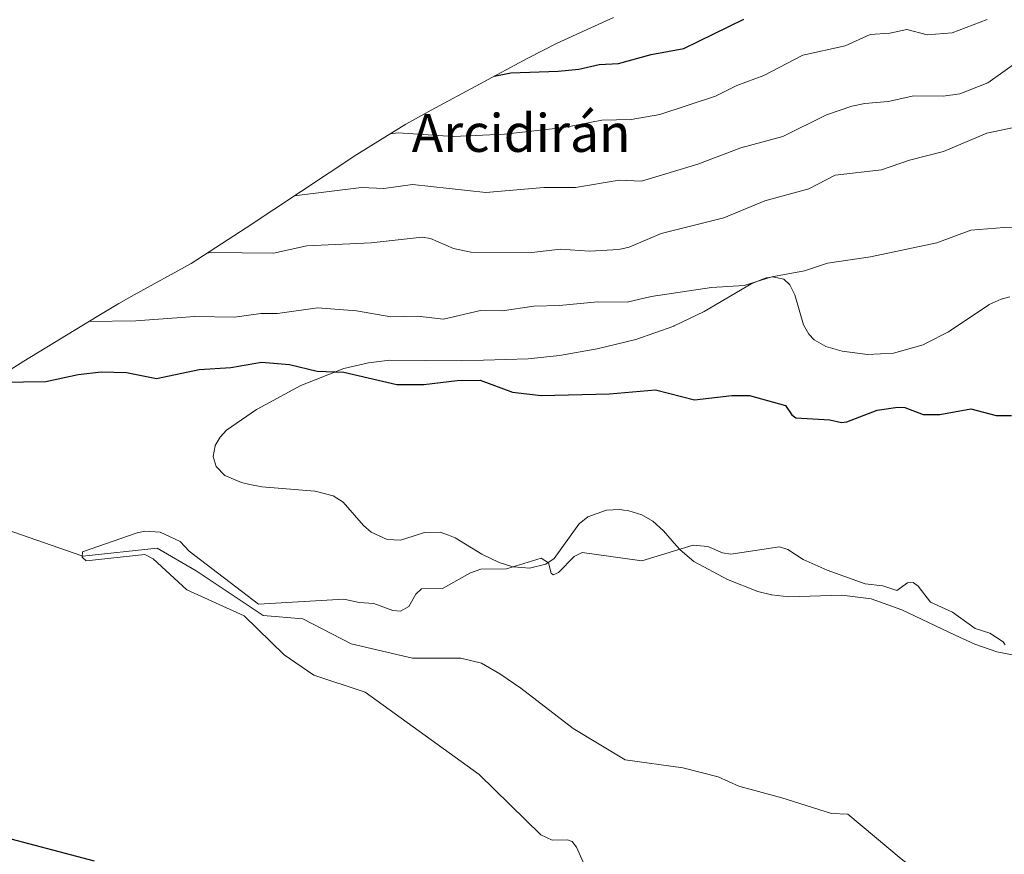
# Model space of a CAD drawing. Units: metres. Extents: x 544782 to 546110, y 4721638 to 4722525.
# Drawn here: x 545255 to 545463, y 4721981 to 4722158 of the extents above; entities that cross this region are included whole.
import ezdxf
from ezdxf.enums import TextEntityAlignment as Align

# ---------------------------------------------------------------- set-up
doc = ezdxf.new("R2010")
doc.units = ezdxf.units.M
doc.header["$MEASUREMENT"] = 0
for name, color, linetype, lineweight in [('Arbolado forestal CxS', 92, 'Continuous', 0), ('Corriente natural lineal', 142, 'Continuous', 13), ('Curva de nivel maestra', 30, 'Continuous', 30), ('Curva de nivel normal', 30, 'Continuous', 0), ('Matorral CxS', 135, 'Continuous', 0), ('Texto cartográfico', 7, 'Continuous', 0)]:
    doc.layers.add(name, color=color, linetype=linetype, lineweight=lineweight)
doc.styles.add('Style-Arial', font='txt')

# ---------------------------------------------------------------- blocks, each defined once
blk = doc.blocks.new('*U5')
at = {"layer": 'Arbolado forestal CxS', "color": 92, "linetype": 'Continuous', "lineweight": 0}
for points in [[(545464.6601, 4722099.2201, 703.3109), (545462.7802, 4722098.7201, 703.1951), (545460.2601, 4722097.5601, 702.8863), (545460.1601, 4722097.5201, 702.8741), (545451.6701, 4722091.8401, 701.981), (545446.9601, 4722089.4101, 701.7439), (545446.2901, 4722089.0601, 701.7165), (545440.0602, 4722087.3201, 701.5887), (545434.5601, 4722087.0104, 701.4936), (545434.5552, 4722087.0101, 701.4935), (545434.5502, 4722087.0106, 701.4935), (545429.1702, 4722087.7001, 701.3298), (545425.7101, 4722088.7401, 701.3899), (545423.3101, 4722090.1201, 701.6245), (545422.1601, 4722091.3001, 701.8355), (545421.0302, 4722093.2901, 702.2407), (545419.1701, 4722099.6101, 704.1525), (545418.1601, 4722101.7101, 705.0902), (545416.8501, 4722102.9101, 705.5824), (545414.5001, 4722103.4101, 705.7606), (545413.7901, 4722103.3101, 705.7572), (545413.1002, 4722103.2101, 705.7503), (545410.0701, 4722102.0501, 705.4282), (545400.0001, 4722096.1001, 704.2004), (545393.7201, 4722093.0501, 703.0332), (545393.6302, 4722093.0101, 703.0155), (545385.5901, 4722090.2201, 702.6694), (545377.4301, 4722088.2201, 702.117), (545369.4701, 4722086.7701, 702.4189), (545362.8201, 4722086.0701, 702.7392), (545348.6801, 4722085.7001, 702.636), (545333.6201, 4722085.7901, 701.863), (545329.0601, 4722085.2501, 701.5715), (545323.8701, 4722084.0301, 701.0401), (545314.8001, 4722080.4401, 699.5025), (545305.5601, 4722075.4201, 698.8919), (545305.4501, 4722075.3601, 698.885), (545299.0901, 4722071.0001, 698.2641), (545297.7302, 4722069.5101, 698.1344), (545296.6901, 4722067.7401, 698.0574), (545296.6801, 4722067.7301, 698.0572), (545296.2901, 4722065.4701, 697.9236), (545296.8901, 4722063.3301, 697.7854), (545298.7001, 4722061.4501, 697.6254), (545302.2601, 4722059.9201, 697.4767), (545304.0201, 4722059.5601, 697.5045), (545306.5201, 4722059.0501, 697.5474), (545317.7701, 4722058.1501, 697.4386), (545317.8301, 4722058.1501, 697.4324), (545321.5901, 4722057.1501, 696.9784), (545323.7201, 4722055.7901, 696.6473), (545328.0101, 4722050.8701, 695.8884), (545329.6601, 4722049.4601, 695.7978), (545333.0401, 4722047.9001, 695.6988), (545335.8201, 4722047.7801, 695.9116), (545338.7401, 4722048.6801, 695.9824), (545340.9402, 4722049.3501, 695.9075), (545344.2101, 4722049.4401, 695.8346), (545345.9801, 4722048.8001, 695.7872), (545347.4101, 4722048.2801, 695.7415), (545353.0302, 4722044.7701, 695.8092), (545356.6901, 4722043.0101, 695.8699), (545359.6001, 4722042.1401, 695.7067), (545361.4701, 4722041.9701, 695.5539), (545363.1301, 4722041.8201, 695.464), (545366.5901, 4722042.6501, 695.5275), (545368.3301, 4722043.8801, 695.4763), (545373.5702, 4722051.1201, 696.0319), (545373.6401, 4722051.1801, 696.0421), (545375.4502, 4722052.6901, 696.353), (545379.3902, 4722054.1101, 696.5765), (545382.2301, 4722054.2301, 696.4913), (545383.0701, 4722054.1201, 696.4467), (545384.1302, 4722053.9801, 696.3813), (545386.8701, 4722053.0801, 696.1689), (545389.1501, 4722051.7801, 695.8486), (545391.4201, 4722049.7601, 695.4817), (545394.2002, 4722046.5501, 695.2965), (545394.9501, 4722045.6801, 695.2758), (545397.8501, 4722043.2501, 695.0861), (545404.9401, 4722039.4201, 694.9315), (545411.3701, 4722036.9001, 694.6676), (545414.2803, 4722036.1801, 694.5277), (545414.3001, 4722036.1801, 694.5275), (545417.9001, 4722035.7501, 694.4707), (545429.1401, 4722036.1501, 694.7664), (545435.3301, 4722035.3501, 694.8594), (545441.8101, 4722033.0601, 694.6709), (545453.1001, 4722027.6901, 694.8117), (545457.2101, 4722025.7401, 694.8894), (545461.8701, 4722024.1801, 695.185), (545465.5701, 4722023.4401, 695.3691)], [(545251.2641, 4722082.4115, 701.6506), (545256.2478, 4722085.5711, 702.7513), (545271.7477, 4722095.0811, 706.1796), (545276.3401, 4722097.8151, 707.1476), (545279.5387, 4722099.6229, 707.9124), (545291.5787, 4722106.2823, 710.3582), (545303.1995, 4722113.8173, 712.9585), (545326.6317, 4722129.3129, 719.48), (545336.9502, 4722135.6949, 721.8712), (545342.3049, 4722138.6781, 723.2847), (545362.7449, 4722149.6581, 727.1806), (545368.9323, 4722152.8445, 728.4242), (545380.8533, 4722158.2459, 729.2261)]]:
    blk.add_polyline3d(points, dxfattribs=at)

msp = doc.modelspace()

# ---------------------------------------------------------------- linework, layer by layer
at = {"layer": 'Arbolado forestal CxS', "color": 92, "linetype": 'Continuous', "lineweight": 0}
for points in [[(545380.8533, 4722158.2459, 729.2261), (545368.9323, 4722152.8445, 728.4242), (545362.7449, 4722149.6581, 727.1806), (545342.3049, 4722138.6781, 723.2847), (545336.9502, 4722135.6949, 721.8712), (545326.6317, 4722129.3129, 719.48), (545303.1995, 4722113.8173, 712.9585), (545291.5787, 4722106.2823, 710.3582), (545279.5387, 4722099.6229, 707.9124), (545276.3401, 4722097.8151, 707.1476), (545271.7477, 4722095.0811, 706.1796), (545256.2478, 4722085.5711, 702.7513), (545251.2641, 4722082.4115, 701.6506)], [(545464.6601, 4722099.2201, 703.3109), (545462.7802, 4722098.7201, 703.1951), (545460.2601, 4722097.5601, 702.8863), (545460.1601, 4722097.5201, 702.8741), (545451.6701, 4722091.8401, 701.981), (545446.9601, 4722089.4101, 701.7439), (545446.2901, 4722089.0601, 701.7165), (545440.0602, 4722087.3201, 701.5887), (545434.5601, 4722087.0104, 701.4936), (545434.5552, 4722087.0101, 701.4935), (545434.5502, 4722087.0106, 701.4935), (545429.1702, 4722087.7001, 701.3298), (545425.7101, 4722088.7401, 701.3899), (545423.3101, 4722090.1201, 701.6245), (545422.1601, 4722091.3001, 701.8355), (545421.0302, 4722093.2901, 702.2407), (545419.1701, 4722099.6101, 704.1525), (545418.1601, 4722101.7101, 705.0902), (545416.8501, 4722102.9101, 705.5824), (545414.5001, 4722103.4101, 705.7606), (545413.7901, 4722103.3101, 705.7572), (545413.1002, 4722103.2101, 705.7503), (545410.0701, 4722102.0501, 705.4282), (545400.0001, 4722096.1001, 704.2004), (545393.7201, 4722093.0501, 703.0332), (545393.6302, 4722093.0101, 703.0155), (545385.5901, 4722090.2201, 702.6694), (545377.4301, 4722088.2201, 702.117), (545369.4701, 4722086.7701, 702.4189), (545362.8201, 4722086.0701, 702.7392), (545348.6801, 4722085.7001, 702.636), (545333.6201, 4722085.7901, 701.863), (545329.0601, 4722085.2501, 701.5715), (545323.8701, 4722084.0301, 701.0401), (545314.8001, 4722080.4401, 699.5025), (545305.5601, 4722075.4201, 698.8919), (545305.4501, 4722075.3601, 698.885), (545299.0901, 4722071.0001, 698.2641), (545297.7302, 4722069.5101, 698.1344), (545296.6901, 4722067.7401, 698.0574), (545296.6801, 4722067.7301, 698.0572), (545296.2901, 4722065.4701, 697.9236), (545296.8901, 4722063.3301, 697.7854), (545298.7001, 4722061.4501, 697.6254), (545302.2601, 4722059.9201, 697.4767), (545304.0201, 4722059.5601, 697.5045), (545306.5201, 4722059.0501, 697.5474), (545317.7701, 4722058.1501, 697.4386), (545317.8301, 4722058.1501, 697.4324), (545321.5901, 4722057.1501, 696.9784), (545323.7201, 4722055.7901, 696.6473), (545328.0101, 4722050.8701, 695.8884), (545329.6601, 4722049.4601, 695.7978), (545333.0401, 4722047.9001, 695.6988), (545335.8201, 4722047.7801, 695.9116), (545338.7401, 4722048.6801, 695.9824), (545340.9402, 4722049.3501, 695.9075), (545344.2101, 4722049.4401, 695.8346), (545345.9801, 4722048.8001, 695.7872), (545347.4101, 4722048.2801, 695.7415), (545353.0302, 4722044.7701, 695.8092), (545356.6901, 4722043.0101, 695.8699), (545359.6001, 4722042.1401, 695.7067), (545361.4701, 4722041.9701, 695.5539), (545363.1301, 4722041.8201, 695.464), (545366.5901, 4722042.6501, 695.5275), (545368.3301, 4722043.8801, 695.4763), (545373.5702, 4722051.1201, 696.0319), (545373.6401, 4722051.1801, 696.0421), (545375.4502, 4722052.6901, 696.353), (545379.3902, 4722054.1101, 696.5765), (545382.2301, 4722054.2301, 696.4913), (545383.0701, 4722054.1201, 696.4467), (545384.1302, 4722053.9801, 696.3813), (545386.8701, 4722053.0801, 696.1689), (545389.1501, 4722051.7801, 695.8486), (545391.4201, 4722049.7601, 695.4817), (545394.2002, 4722046.5501, 695.2965), (545394.9501, 4722045.6801, 695.2758), (545397.8501, 4722043.2501, 695.0861), (545404.9401, 4722039.4201, 694.9315), (545411.3701, 4722036.9001, 694.6676), (545414.2803, 4722036.1801, 694.5277), (545414.3001, 4722036.1801, 694.5275), (545417.9001, 4722035.7501, 694.4707), (545429.1401, 4722036.1501, 694.7664), (545435.3301, 4722035.3501, 694.8594), (545441.8101, 4722033.0601, 694.6709), (545453.1001, 4722027.6901, 694.8117), (545457.2101, 4722025.7401, 694.8894), (545461.8701, 4722024.1801, 695.185), (545465.5701, 4722023.4401, 695.3691)]]:
    msp.add_polyline3d(points, dxfattribs=at)
at = {"layer": 'Corriente natural lineal', "color": 142, "linetype": 'Continuous', "lineweight": 13}
for points in [[(545207.69, 4722054.0236, 697.1818), (545215.9173, 4722052.5173, 696.9927), (545237.4473, 4722055.2073, 697.7082), (545268.7327, 4722044.3421, 696.3853), (545284.3987, 4722046.0615, 694.9898), (545292.6603, 4722041.2391, 694.8231), (545306.8503, 4722031.8305, 694.9976), (545315.1873, 4722031.1073, 695.1765), (545325.3973, 4722025.8673, 694.7472), (545338.3673, 4722022.8273, 694.6516), (545348.5873, 4722022.8273, 694.1925), (545352.9973, 4722021.7273, 693.9299), (545356.8673, 4722019.5173, 693.7245), (545361.2773, 4722016.4773, 693.6346), (545372.3173, 4722007.9273, 692.9372), (545383.3573, 4722001.2973, 693.0207), (545395.5073, 4721999.6473, 693.5152), (545402.9573, 4721997.7073, 693.4554), (545407.3673, 4721995.7773, 692.7698), (545416.4773, 4721993.2973, 693.0548), (545426.9673, 4721989.9873, 692.1798), (545430.3615, 4721989.8549, 691.9212)], [(545430.3615, 4721989.8549, 691.9212), (545441.6828, 4721980.372, 691.8125), (545449.6329, 4721974.2487, 691.4716), (545463.6917, 4721960.386, 691.7506), (545468.3151, 4721956.3038, 691.8437), (545476.7871, 4721946.9089, 691.1221)]]:
    msp.add_polyline3d(points, dxfattribs=at)
at = {"layer": 'Curva de nivel maestra', "color": 30, "linetype": 'Continuous', "lineweight": 30, "flags": 128}
for points, elevation in [([(545355.66, 4722145.8601), (545359.16, 4722146.5801), (545369.2, 4722146.9001), (545373.56, 4722147.3601), (545377.84, 4722148.3301), (545381.89, 4722148.5601), (545388.81, 4722150.4301), (545395.73, 4722151.6901), (545408.38, 4722157.8901)], 725), ([(545251.48, 4722081.1601), (545260.89, 4722081.2801), (545267.7, 4722082.8001), (545272.56, 4722083.3201), (545277.94, 4722083.1901), (545284.26, 4722081.9401), (545293.3, 4722083.8101), (545300, 4722084.2901), (545306.46, 4722085.3601), (545312.39, 4722084.9301), (545318.25, 4722083.4701), (545323.87, 4722083.2901), (545335.1, 4722080.6501), (545340.78, 4722080.6901), (545347.82, 4722081.5001), (545352.71, 4722081.6201), (545359.51, 4722079.0801), (545365.57, 4722078.3401), (545380.04, 4722078.7101), (545389.74, 4722079.5701), (545397.99, 4722077.4401), (545405.88, 4722078.3701), (545409.58, 4722078.3501), (545417.24, 4722076.2101), (545418.55, 4722074.2601), (545419.43, 4722073.6501), (545426.56, 4722073.2201), (545429.02, 4722072.6601), (545430.21, 4722072.8001), (545436.61, 4722075.2501), (545440.96, 4722075.8801), (545442.44, 4722075.7901), (545446.32, 4722074.3401), (545449.85, 4722074.3201), (545456.38, 4722075.5001), (545461.77, 4722074.1001), (545464.97, 4722074.1301)], 700), ([(545271.15, 4721979.8601), (545249.73, 4721985.5001)], 700)]:
    msp.add_lwpolyline(points, dxfattribs=dict(at, elevation=elevation))
at = {"layer": 'Curva de nivel normal', "color": 30, "linetype": 'Continuous', "lineweight": 0, "flags": 128}
for points, elevation in [([(545313.37, 4722120.5401), (545327.62, 4722122.3001), (545332.3, 4722122.0901), (545338.42, 4722122.9301), (545353.9, 4722121.3001), (545366.12, 4722122.2901), (545372.85, 4722122.3001), (545382.08, 4722123.9001), (545386.82, 4722123.6701), (545398.69, 4722127.2401), (545407.77, 4722130.7401), (545416.67, 4722133.0801), (545425.87, 4722137.7001), (545431.23, 4722139.5001), (545434, 4722140.1101), (545438.95, 4722140.4901), (545444.37, 4722141.6701), (545450.55, 4722141.6601), (545454.04, 4722142.1201), (545459.97, 4722144.4501), (545466.34, 4722148.9801), (545482.23, 4722150.8001), (545494.89, 4722157.5301), (545499.83, 4722159.3001)], 715), ([(545333.65, 4722133.6501), (545335.37, 4722133.9101), (545347, 4722133.1401), (545357.83, 4722133.5801), (545370.41, 4722135.0101), (545378.41, 4722136.5401), (545384.62, 4722136.6801), (545390.67, 4722137.7901), (545402.39, 4722141.6001), (545406.94, 4722143.9201), (545412.66, 4722145.9801), (545420.88, 4722150.3201), (545429.85, 4722152.2501), (545435.13, 4722154.6401), (545439.28, 4722154.9601), (545442.86, 4722155.7401), (545447.14, 4722154.6001), (545452.43, 4722155.0501), (545459.86, 4722157.8701)], 720), ([(545294.9, 4722108.4401), (545295.73, 4722108.5501), (545309.03, 4722108.4401), (545316.02, 4722109.9801), (545329.64, 4722110.6101), (545340.42, 4722111.8501), (545342.17, 4722111.5501), (545347.07, 4722109.4001), (545350.71, 4722108.6401), (545363.61, 4722108.5701), (545369.67, 4722109.2601), (545375.82, 4722108.8501), (545381.98, 4722109.1901), (545384.21, 4722109.7401), (545390.92, 4722112.6301), (545404.17, 4722115.8901), (545412.82, 4722119.5201), (545422.15, 4722122.0701), (545427.69, 4722124.9301), (545437.51, 4722126.0601), (545443.42, 4722128.1301), (545450.61, 4722129.9001), (545459.74, 4722133.8201), (545472.2, 4722136.4501)], 710), ([(545269.95, 4722093.9801), (545279.92, 4722094.1401), (545292.41, 4722095.0301), (545300.79, 4722094.9401), (545306.31, 4722095.6601), (545309.84, 4722095.6801), (545318.32, 4722096.8701), (545326.53, 4722096.2801), (545333.8, 4722094.9901), (545339.47, 4722095.0901), (545344.96, 4722094.5101), (545352.75, 4722096.3401), (545357.35, 4722096.2201), (545364, 4722097.2601), (545369.43, 4722097.3501), (545377.48, 4722098.1401), (545383.78, 4722098.0501), (545388.86, 4722099.2701), (545401.6, 4722101.1901), (545408.48, 4722101.6201), (545414.36, 4722103.4301), (545421.22, 4722104.6701), (545426.08, 4722106.2901), (545435.2, 4722107.6301), (545449.21, 4722110.6101), (545456.4, 4722113.2701), (545463.41, 4722113.8701), (545477.79, 4722113.7501)], 705), ([(545375.88, 4721976.4701), (545373.08, 4721982.8301), (545372.15, 4721984.0101), (545371.15, 4721984.3901), (545367.9, 4721984.3501), (545365.49, 4721985.4701), (545352.48, 4721998.2401), (545328.38, 4722015.6501), (545317.53, 4722019.2201), (545311.23, 4722023.5401), (545302.84, 4722031.7501), (545290.72, 4722037.2401), (545283.6, 4722043.8301), (545281.8, 4722044.7601), (545269.45, 4722043.3801), (545268.54, 4722044.1401), (545268.64, 4722045.2601), (545280.21, 4722049.2901), (545281.81, 4722049.6301), (545285.07, 4722049.4801), (545289.26, 4722047.5001), (545291.17, 4722045.4501), (545305.82, 4722034.2401), (545323.86, 4722035.2801), (545327.12, 4722034.5501), (545330.2, 4722034.4001), (545334.23, 4722032.9201), (545335.83, 4722032.7301), (545337.64, 4722033.7301), (545339.09, 4722036.3201), (545340.31, 4722037.4401), (545344.72, 4722037.5501), (545350.61, 4722040.8201), (545352.84, 4722041.6401), (545358.28, 4722041.6801), (545365.61, 4722043.9201), (545367.15, 4722042.9501), (545367.66, 4722040.7901), (545368.09, 4722040.4201), (545369.24, 4722040.9401), (545372.53, 4722044.3301), (545374.22, 4722045.1601), (545386.88, 4722043.4001), (545397.7, 4722046.7001), (545400.79, 4722046.3901), (545403.91, 4722045.0901), (545405.65, 4722044.8101), (545415.92, 4722046.3301), (545417.71, 4722045.8101), (545420.93, 4722043.6801), (545426, 4722041.3901), (545434.03, 4722038.5201), (545437.82, 4722038.0901), (545440.73, 4722037.1001), (545442.98, 4722038.7601), (545444.18, 4722038.8301), (545445.25, 4722038.0501), (545447.87, 4722034.6701), (545452.52, 4722032.5601), (545457.28, 4722029.1001), (545460.37, 4722028.0901), (545463.25, 4722026.2701), (545463.64, 4722025.6301)], 695)]:
    msp.add_lwpolyline(points, dxfattribs=dict(at, elevation=elevation))
at = {"layer": 'Matorral CxS', "color": 135, "linetype": 'Continuous', "lineweight": 0}
for points in [[(545465.5701, 4722023.4401, 695.3691), (545461.8701, 4722024.1801, 695.185), (545457.2101, 4722025.7401, 694.8894), (545453.1001, 4722027.6901, 694.8117), (545441.8101, 4722033.0601, 694.6709), (545435.3301, 4722035.3501, 694.8594), (545429.1401, 4722036.1501, 694.7664), (545417.9001, 4722035.7501, 694.4707), (545414.3001, 4722036.1801, 694.5275), (545414.2803, 4722036.1801, 694.5277), (545411.3701, 4722036.9001, 694.6676), (545404.9401, 4722039.4201, 694.9315), (545397.8501, 4722043.2501, 695.0861), (545394.9501, 4722045.6801, 695.2758), (545394.2002, 4722046.5501, 695.2965), (545391.4201, 4722049.7601, 695.4817), (545389.1501, 4722051.7801, 695.8486), (545386.8701, 4722053.0801, 696.1689), (545384.1302, 4722053.9801, 696.3813), (545383.0701, 4722054.1201, 696.4467), (545382.2301, 4722054.2301, 696.4913), (545379.3902, 4722054.1101, 696.5765), (545375.4502, 4722052.6901, 696.353), (545373.6401, 4722051.1801, 696.0421), (545373.5702, 4722051.1201, 696.0319), (545368.3301, 4722043.8801, 695.4763), (545366.5901, 4722042.6501, 695.5275), (545363.1301, 4722041.8201, 695.464), (545361.4701, 4722041.9701, 695.5539), (545359.6001, 4722042.1401, 695.7067), (545356.6901, 4722043.0101, 695.8699), (545353.0302, 4722044.7701, 695.8092), (545347.4101, 4722048.2801, 695.7415), (545345.9801, 4722048.8001, 695.7872), (545344.2101, 4722049.4401, 695.8346), (545340.9402, 4722049.3501, 695.9075), (545338.7401, 4722048.6801, 695.9824), (545335.8201, 4722047.7801, 695.9116), (545333.0401, 4722047.9001, 695.6988), (545329.6601, 4722049.4601, 695.7978), (545328.0101, 4722050.8701, 695.8884), (545323.7201, 4722055.7901, 696.6473), (545321.5901, 4722057.1501, 696.9784), (545317.8301, 4722058.1501, 697.4324), (545317.7701, 4722058.1501, 697.4386), (545306.5201, 4722059.0501, 697.5474), (545304.0201, 4722059.5601, 697.5045), (545302.2601, 4722059.9201, 697.4767), (545298.7001, 4722061.4501, 697.6254), (545296.8901, 4722063.3301, 697.7854), (545296.2901, 4722065.4701, 697.9236), (545296.6801, 4722067.7301, 698.0572), (545296.6901, 4722067.7401, 698.0574), (545297.7302, 4722069.5101, 698.1344), (545299.0901, 4722071.0001, 698.2641), (545305.4501, 4722075.3601, 698.885), (545305.5601, 4722075.4201, 698.8919), (545314.8001, 4722080.4401, 699.5025), (545323.8701, 4722084.0301, 701.0401), (545329.0601, 4722085.2501, 701.5715), (545333.6201, 4722085.7901, 701.863), (545348.6801, 4722085.7001, 702.636), (545362.8201, 4722086.0701, 702.7392), (545369.4701, 4722086.7701, 702.4189), (545377.4301, 4722088.2201, 702.117), (545385.5901, 4722090.2201, 702.6694), (545393.6302, 4722093.0101, 703.0155), (545393.7201, 4722093.0501, 703.0332), (545400.0001, 4722096.1001, 704.2004), (545410.0701, 4722102.0501, 705.4282), (545413.1002, 4722103.2101, 705.7503), (545413.7901, 4722103.3101, 705.7572), (545414.5001, 4722103.4101, 705.7606), (545416.8501, 4722102.9101, 705.5824), (545418.1601, 4722101.7101, 705.0902), (545419.1701, 4722099.6101, 704.1525), (545421.0302, 4722093.2901, 702.2407), (545422.1601, 4722091.3001, 701.8355), (545423.3101, 4722090.1201, 701.6245), (545425.7101, 4722088.7401, 701.3899), (545429.1702, 4722087.7001, 701.3298), (545434.5502, 4722087.0106, 701.4935), (545434.5552, 4722087.0101, 701.4935), (545434.5601, 4722087.0104, 701.4936), (545440.0602, 4722087.3201, 701.5887), (545446.2901, 4722089.0601, 701.7165), (545446.9601, 4722089.4101, 701.7439), (545451.6701, 4722091.8401, 701.981), (545460.1601, 4722097.5201, 702.8741), (545460.2601, 4722097.5601, 702.8863), (545462.7802, 4722098.7201, 703.1951), (545464.6601, 4722099.2201, 703.3109)], [(545464.6601, 4722099.2201, 703.3109), (545462.7802, 4722098.7201, 703.1951), (545460.2601, 4722097.5601, 702.8863), (545460.1601, 4722097.5201, 702.8741), (545451.6701, 4722091.8401, 701.981), (545446.9601, 4722089.4101, 701.7439), (545446.2901, 4722089.0601, 701.7165), (545440.0602, 4722087.3201, 701.5887), (545434.5601, 4722087.0104, 701.4936), (545434.5552, 4722087.0101, 701.4935), (545434.5502, 4722087.0106, 701.4935), (545429.1702, 4722087.7001, 701.3298), (545425.7101, 4722088.7401, 701.3899), (545423.3101, 4722090.1201, 701.6245), (545422.1601, 4722091.3001, 701.8355), (545421.0302, 4722093.2901, 702.2407), (545419.1701, 4722099.6101, 704.1525), (545418.1601, 4722101.7101, 705.0902), (545416.8501, 4722102.9101, 705.5824), (545414.5001, 4722103.4101, 705.7606), (545413.7901, 4722103.3101, 705.7572), (545413.1002, 4722103.2101, 705.7503), (545410.0701, 4722102.0501, 705.4282), (545400.0001, 4722096.1001, 704.2004), (545393.7201, 4722093.0501, 703.0332), (545393.6302, 4722093.0101, 703.0155), (545385.5901, 4722090.2201, 702.6694), (545377.4301, 4722088.2201, 702.117), (545369.4701, 4722086.7701, 702.4189), (545362.8201, 4722086.0701, 702.7392), (545348.6801, 4722085.7001, 702.636), (545333.6201, 4722085.7901, 701.863), (545329.0601, 4722085.2501, 701.5715), (545323.8701, 4722084.0301, 701.0401), (545314.8001, 4722080.4401, 699.5025), (545305.5601, 4722075.4201, 698.8919), (545305.4501, 4722075.3601, 698.885), (545299.0901, 4722071.0001, 698.2641), (545297.7302, 4722069.5101, 698.1344), (545296.6901, 4722067.7401, 698.0574), (545296.6801, 4722067.7301, 698.0572), (545296.2901, 4722065.4701, 697.9236), (545296.8901, 4722063.3301, 697.7854), (545298.7001, 4722061.4501, 697.6254), (545302.2601, 4722059.9201, 697.4767), (545304.0201, 4722059.5601, 697.5045), (545306.5201, 4722059.0501, 697.5474), (545317.7701, 4722058.1501, 697.4386), (545317.8301, 4722058.1501, 697.4324), (545321.5901, 4722057.1501, 696.9784), (545323.7201, 4722055.7901, 696.6473), (545328.0101, 4722050.8701, 695.8884), (545329.6601, 4722049.4601, 695.7978), (545333.0401, 4722047.9001, 695.6988), (545335.8201, 4722047.7801, 695.9116), (545338.7401, 4722048.6801, 695.9824), (545340.9402, 4722049.3501, 695.9075), (545344.2101, 4722049.4401, 695.8346), (545345.9801, 4722048.8001, 695.7872), (545347.4101, 4722048.2801, 695.7415), (545353.0302, 4722044.7701, 695.8092), (545356.6901, 4722043.0101, 695.8699), (545359.6001, 4722042.1401, 695.7067), (545361.4701, 4722041.9701, 695.5539), (545363.1301, 4722041.8201, 695.464), (545366.5901, 4722042.6501, 695.5275), (545368.3301, 4722043.8801, 695.4763), (545373.5702, 4722051.1201, 696.0319), (545373.6401, 4722051.1801, 696.0421), (545375.4502, 4722052.6901, 696.353), (545379.3902, 4722054.1101, 696.5765), (545382.2301, 4722054.2301, 696.4913), (545383.0701, 4722054.1201, 696.4467), (545384.1302, 4722053.9801, 696.3813), (545386.8701, 4722053.0801, 696.1689), (545389.1501, 4722051.7801, 695.8486), (545391.4201, 4722049.7601, 695.4817), (545394.2002, 4722046.5501, 695.2965), (545394.9501, 4722045.6801, 695.2758), (545397.8501, 4722043.2501, 695.0861), (545404.9401, 4722039.4201, 694.9315), (545411.3701, 4722036.9001, 694.6676), (545414.2803, 4722036.1801, 694.5277), (545414.3001, 4722036.1801, 694.5275), (545417.9001, 4722035.7501, 694.4707), (545429.1401, 4722036.1501, 694.7664), (545435.3301, 4722035.3501, 694.8594), (545441.8101, 4722033.0601, 694.6709), (545453.1001, 4722027.6901, 694.8117), (545457.2101, 4722025.7401, 694.8894), (545461.8701, 4722024.1801, 695.185), (545465.5701, 4722023.4401, 695.3691)]]:
    msp.add_polyline3d(points, dxfattribs=at)

# ---------------------------------------------------------------- block references
at = {"layer": 'Arbolado forestal CxS', "color": 92, "linetype": 'Continuous', "lineweight": 0}
msp.add_blockref('*U5', (0, 0), dxfattribs=at)

# ---------------------------------------------------------------- texts
at = {"layer": 'Texto cartográfico', "color": 7, "linetype": 'Continuous', "lineweight": 0, "style": 'Style-Arial'}
msp.add_text('Arcidirán', height=8, dxfattribs=at).set_placement((545361.34683, 4722133.85015), align=Align.MIDDLE_CENTER)

doc.saveas('drawing.dxf')
